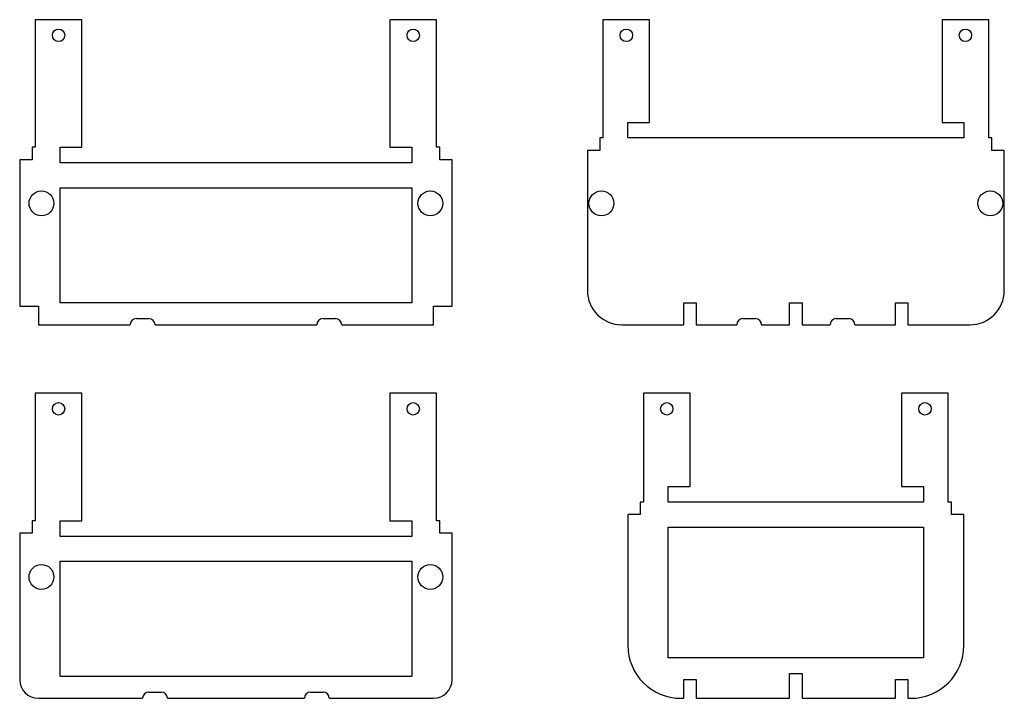
# Model space of a CAD drawing. Units: millimetres. Extents: x -518 to 564, y 171 to 389.
# Drawn here: x 21 to 338, y 171 to 389 of the extents above; entities that cross this region are included whole.
import ezdxf

# ---------------------------------------------------------------- set-up
doc = ezdxf.new("R2010")
doc.units = ezdxf.units.MM
doc.header["$MEASUREMENT"] = 0
doc.layers.add('02___PRT_ALL_AXES', color=7, linetype='Continuous')

msp = doc.modelspace()

# ---------------------------------------------------------------- linework, layer by layer
at = {"layer": '02___PRT_ALL_AXES', "lineweight": 25}
for points in [[(26.0696, 388.6652), (26.0696, 388.6652), (26.0696, 347.6653), (26.0696, 347.6653)], [(41.0693, 388.6652), (41.0693, 388.6652), (26.0696, 388.6652), (26.0696, 388.6652)], [(41.0693, 347.6653), (41.0693, 347.6653), (41.0693, 388.6652), (41.0693, 388.6652)], [(140.0694, 388.6652), (140.0694, 388.6652), (140.0694, 347.6653), (140.0694, 347.6653)], [(155.0695, 388.6652), (155.0695, 388.6652), (140.0694, 388.6652), (140.0694, 388.6652)], [(155.0695, 347.6653), (155.0695, 347.6653), (155.0695, 388.6652), (155.0695, 388.6652)], [(208.5693, 388.6652), (208.5693, 388.6652), (208.5693, 350.6654), (208.5693, 350.6654)], [(223.5694, 388.6652), (223.5694, 388.6652), (208.5693, 388.6652), (208.5693, 388.6652)], [(223.5694, 355.6653), (223.5694, 355.6653), (223.5694, 388.6652), (223.5694, 388.6652)], [(317.5695, 388.6652), (317.5695, 388.6652), (317.5695, 355.6653), (317.5695, 355.6653)], [(332.5696, 388.6652), (332.5696, 388.6652), (317.5695, 388.6652), (317.5695, 388.6652)], [(332.5696, 350.6654), (332.5696, 350.6654), (332.5696, 388.6652), (332.5696, 388.6652)], [(216.5696, 350.6654), (216.5696, 350.6654), (216.5696, 355.6653), (216.5696, 355.6653)], [(216.5696, 355.6653), (216.5696, 355.6653), (223.5694, 355.6653), (223.5694, 355.6653)], [(317.5695, 355.6653), (317.5695, 355.6653), (324.5693, 355.6653), (324.5693, 355.6653)], [(324.5693, 355.6653), (324.5693, 355.6653), (324.5693, 350.6654), (324.5693, 350.6654)], [(207.5695, 350.6654), (207.5695, 350.6654), (207.5695, 346.6652), (207.5695, 346.6652)], [(208.5693, 350.6654), (208.5693, 350.6654), (207.5695, 350.6654), (207.5695, 350.6654)], [(324.5693, 350.6654), (324.5693, 350.6654), (216.5696, 350.6654), (216.5696, 350.6654)], [(333.5694, 350.6654), (333.5694, 350.6654), (332.5696, 350.6654), (332.5696, 350.6654)], [(333.5694, 346.6652), (333.5694, 346.6652), (333.5694, 350.6654), (333.5694, 350.6654)], [(25.0695, 347.6653), (25.0695, 347.6653), (25.0695, 343.6652), (25.0695, 343.6652)], [(26.0696, 347.6653), (26.0696, 347.6653), (25.0695, 347.6653), (25.0695, 347.6653)], [(34.0695, 342.6654), (34.0695, 342.6654), (34.0695, 347.6653), (34.0695, 347.6653)], [(34.0695, 347.6653), (34.0695, 347.6653), (41.0693, 347.6653), (41.0693, 347.6653)], [(140.0694, 347.6653), (140.0694, 347.6653), (147.0695, 347.6653), (147.0695, 347.6653)], [(147.0695, 347.6653), (147.0695, 347.6653), (147.0695, 342.6654), (147.0695, 342.6654)], [(156.0696, 347.6653), (156.0696, 347.6653), (155.0695, 347.6653), (155.0695, 347.6653)], [(156.0696, 343.6652), (156.0696, 343.6652), (156.0696, 347.6653), (156.0696, 347.6653)], [(203.5694, 346.6652), (203.5694, 346.6652), (203.5694, 301.6652), (203.5694, 301.6652)], [(207.5695, 346.6652), (207.5695, 346.6652), (203.5694, 346.6652), (203.5694, 346.6652)], [(337.5695, 346.6652), (337.5695, 346.6652), (333.5694, 346.6652), (333.5694, 346.6652)], [(337.5695, 301.6652), (337.5695, 301.6652), (337.5695, 346.6652), (337.5695, 346.6652)], [(21.0693, 343.6652), (21.0693, 343.6652), (21.0693, 296.6653), (21.0693, 296.6653)], [(25.0695, 343.6652), (25.0695, 343.6652), (21.0693, 343.6652), (21.0693, 343.6652)], [(147.0695, 342.6654), (147.0695, 342.6654), (34.0695, 342.6654), (34.0695, 342.6654)], [(160.0694, 343.6652), (160.0694, 343.6652), (156.0696, 343.6652), (156.0696, 343.6652)], [(160.0694, 296.6653), (160.0694, 296.6653), (160.0694, 343.6652), (160.0694, 343.6652)], [(34.0695, 297.6654), (34.0695, 297.6654), (34.0695, 334.6651), (34.0695, 334.6651)], [(34.0695, 334.6651), (34.0695, 334.6651), (147.0695, 334.6651), (147.0695, 334.6651)], [(147.0695, 334.6651), (147.0695, 334.6651), (147.0695, 297.6654), (147.0695, 297.6654)], [(203.5694, 301.6652), (203.5694, 295.5901), (208.4941, 290.6653), (214.5693, 290.6653)], [(326.5696, 290.6653), (332.6448, 290.6653), (337.5695, 295.5901), (337.5695, 301.6652)], [(147.0695, 297.6654), (147.0695, 297.6654), (34.0695, 297.6654), (34.0695, 297.6654)], [(234.5694, 297.6654), (234.5694, 297.6654), (238.5695, 297.6654), (238.5695, 297.6654)], [(234.5694, 290.6653), (234.5694, 290.6653), (234.5694, 297.6654), (234.5694, 297.6654)], [(238.5695, 297.6654), (238.5695, 297.6654), (238.5695, 290.6653), (238.5695, 290.6653)], [(268.5694, 297.6654), (268.5694, 297.6654), (272.5695, 297.6654), (272.5695, 297.6654)], [(268.5694, 290.6653), (268.5694, 290.6653), (268.5694, 297.6654), (268.5694, 297.6654)], [(272.5695, 297.6654), (272.5695, 297.6654), (272.5695, 290.6653), (272.5695, 290.6653)], [(302.5694, 297.6654), (302.5694, 297.6654), (306.5695, 297.6654), (306.5695, 297.6654)], [(302.5694, 290.6653), (302.5694, 290.6653), (302.5694, 297.6654), (302.5694, 297.6654)], [(306.5695, 297.6654), (306.5695, 297.6654), (306.5695, 290.6653), (306.5695, 290.6653)], [(21.0693, 296.6653), (21.0693, 296.6653), (27.0694, 296.6653), (27.0694, 296.6653)], [(27.0694, 296.6653), (27.0694, 296.6653), (27.0694, 290.6653), (27.0694, 290.6653)], [(154.0694, 296.6653), (154.0694, 296.6653), (160.0694, 296.6653), (160.0694, 296.6653)], [(154.0694, 290.6653), (154.0694, 290.6653), (154.0694, 296.6653), (154.0694, 296.6653)], [(58.5696, 292.6652), (57.465, 292.6652), (56.5693, 291.7698), (56.5693, 290.6653)], [(58.5696, 292.6652), (58.5696, 292.6652), (62.5694, 292.6652), (62.5694, 292.6652)], [(64.5693, 290.6653), (64.5693, 291.7698), (63.6739, 292.6652), (62.5694, 292.6652)], [(118.5693, 292.6652), (117.4648, 292.6652), (116.5694, 291.7698), (116.5694, 290.6653)], [(118.5693, 292.6652), (118.5693, 292.6652), (122.5695, 292.6652), (122.5695, 292.6652)], [(124.5694, 290.6653), (124.5694, 291.7698), (123.674, 292.6652), (122.5695, 292.6652)], [(253.5696, 292.6652), (252.4647, 292.6652), (251.5694, 291.7698), (251.5694, 290.6653)], [(253.5696, 292.6652), (253.5696, 292.6652), (257.5694, 292.6652), (257.5694, 292.6652)], [(259.5693, 290.6653), (259.5693, 291.7698), (258.674, 292.6652), (257.5694, 292.6652)], [(283.5695, 292.6652), (282.4649, 292.6652), (281.5696, 291.7698), (281.5696, 290.6653)], [(283.5695, 292.6652), (283.5695, 292.6652), (287.5693, 292.6652), (287.5693, 292.6652)], [(289.5695, 290.6653), (289.5695, 291.7698), (288.6742, 292.6652), (287.5693, 292.6652)], [(27.0694, 290.6653), (27.0694, 290.6653), (56.5693, 290.6653), (56.5693, 290.6653)], [(64.5693, 290.6653), (64.5693, 290.6653), (116.5694, 290.6653), (116.5694, 290.6653)], [(124.5694, 290.6653), (124.5694, 290.6653), (154.0694, 290.6653), (154.0694, 290.6653)], [(214.5693, 290.6653), (214.5693, 290.6653), (234.5694, 290.6653), (234.5694, 290.6653)], [(238.5695, 290.6653), (238.5695, 290.6653), (251.5694, 290.6653), (251.5694, 290.6653)], [(259.5693, 290.6653), (259.5693, 290.6653), (268.5694, 290.6653), (268.5694, 290.6653)], [(272.5695, 290.6653), (272.5695, 290.6653), (281.5696, 290.6653), (281.5696, 290.6653)], [(289.5695, 290.6653), (289.5695, 290.6653), (302.5694, 290.6653), (302.5694, 290.6653)], [(306.5695, 290.6653), (306.5695, 290.6653), (326.5696, 290.6653), (326.5696, 290.6653)], [(26.0696, 268.6653), (26.0696, 268.6653), (26.0696, 227.6652), (26.0696, 227.6652)], [(41.0693, 268.6653), (41.0693, 268.6653), (26.0696, 268.6653), (26.0696, 268.6653)], [(41.0693, 227.6652), (41.0693, 227.6652), (41.0693, 268.6653), (41.0693, 268.6653)], [(140.0694, 268.6653), (140.0694, 268.6653), (140.0694, 227.6652), (140.0694, 227.6652)], [(155.0695, 268.6653), (155.0695, 268.6653), (140.0694, 268.6653), (140.0694, 268.6653)], [(155.0695, 227.6652), (155.0695, 227.6652), (155.0695, 268.6653), (155.0695, 268.6653)], [(221.5695, 268.6653), (221.5695, 268.6653), (221.5695, 233.6652), (221.5695, 233.6652)], [(236.5696, 268.6653), (236.5696, 268.6653), (221.5695, 268.6653), (221.5695, 268.6653)], [(236.5696, 238.6651), (236.5696, 238.6651), (236.5696, 268.6653), (236.5696, 268.6653)], [(304.5693, 268.6653), (304.5693, 268.6653), (304.5693, 238.6651), (304.5693, 238.6651)], [(319.5694, 268.6653), (319.5694, 268.6653), (304.5693, 268.6653), (304.5693, 268.6653)], [(319.5694, 233.6652), (319.5694, 233.6652), (319.5694, 268.6653), (319.5694, 268.6653)], [(229.5694, 233.6652), (229.5694, 233.6652), (229.5694, 238.6651), (229.5694, 238.6651)], [(229.5694, 238.6651), (229.5694, 238.6651), (236.5696, 238.6651), (236.5696, 238.6651)], [(304.5693, 238.6651), (304.5693, 238.6651), (311.5695, 238.6651), (311.5695, 238.6651)], [(311.5695, 238.6651), (311.5695, 238.6651), (311.5695, 233.6652), (311.5695, 233.6652)], [(220.5694, 233.6652), (220.5694, 233.6652), (220.5694, 229.6654), (220.5694, 229.6654)], [(221.5695, 233.6652), (221.5695, 233.6652), (220.5694, 233.6652), (220.5694, 233.6652)], [(311.5695, 233.6652), (311.5695, 233.6652), (229.5694, 233.6652), (229.5694, 233.6652)], [(320.5695, 233.6652), (320.5695, 233.6652), (319.5694, 233.6652), (319.5694, 233.6652)], [(320.5695, 229.6654), (320.5695, 229.6654), (320.5695, 233.6652), (320.5695, 233.6652)], [(216.5696, 229.6654), (216.5696, 229.6654), (216.5696, 187.6655), (216.5696, 187.6655)], [(220.5694, 229.6654), (220.5694, 229.6654), (216.5696, 229.6654), (216.5696, 229.6654)], [(324.5693, 229.6654), (324.5693, 229.6654), (320.5695, 229.6654), (320.5695, 229.6654)], [(324.5693, 187.6655), (324.5693, 187.6655), (324.5693, 229.6654), (324.5693, 229.6654)], [(25.0695, 227.6652), (25.0695, 227.6652), (25.0695, 223.6654), (25.0695, 223.6654)], [(26.0696, 227.6652), (26.0696, 227.6652), (25.0695, 227.6652), (25.0695, 227.6652)], [(34.0695, 222.6652), (34.0695, 222.6652), (34.0695, 227.6652), (34.0695, 227.6652)], [(34.0695, 227.6652), (34.0695, 227.6652), (41.0693, 227.6652), (41.0693, 227.6652)], [(140.0694, 227.6652), (140.0694, 227.6652), (147.0695, 227.6652), (147.0695, 227.6652)], [(147.0695, 227.6652), (147.0695, 227.6652), (147.0695, 222.6652), (147.0695, 222.6652)], [(156.0696, 227.6652), (156.0696, 227.6652), (155.0695, 227.6652), (155.0695, 227.6652)], [(156.0696, 223.6654), (156.0696, 223.6654), (156.0696, 227.6652), (156.0696, 227.6652)], [(229.5694, 183.6653), (229.5694, 183.6653), (229.5694, 225.6653), (229.5694, 225.6653)], [(229.5694, 225.6653), (229.5694, 225.6653), (311.5695, 225.6653), (311.5695, 225.6653)], [(311.5695, 225.6653), (311.5695, 225.6653), (311.5695, 183.6653), (311.5695, 183.6653)], [(21.0693, 223.6654), (21.0693, 223.6654), (21.0693, 176.6651), (21.0693, 176.6651)], [(25.0695, 223.6654), (25.0695, 223.6654), (21.0693, 223.6654), (21.0693, 223.6654)], [(147.0695, 222.6652), (147.0695, 222.6652), (34.0695, 222.6652), (34.0695, 222.6652)], [(160.0694, 223.6654), (160.0694, 223.6654), (156.0696, 223.6654), (156.0696, 223.6654)], [(160.0694, 176.6651), (160.0694, 176.6651), (160.0694, 223.6654), (160.0694, 223.6654)], [(34.0695, 177.6653), (34.0695, 177.6653), (34.0695, 214.6653), (34.0695, 214.6653)], [(34.0695, 214.6653), (34.0695, 214.6653), (147.0695, 214.6653), (147.0695, 214.6653)], [(147.0695, 214.6653), (147.0695, 214.6653), (147.0695, 177.6653), (147.0695, 177.6653)], [(216.5696, 187.6655), (216.5696, 178.2766), (224.1808, 170.6654), (233.5696, 170.6654)], [(307.5693, 170.6654), (316.9581, 170.6654), (324.5693, 178.2766), (324.5693, 187.6655)], [(311.5695, 183.6653), (311.5695, 183.6653), (229.5694, 183.6653), (229.5694, 183.6653)], [(147.0695, 177.6653), (147.0695, 177.6653), (34.0695, 177.6653), (34.0695, 177.6653)], [(268.5694, 178.6654), (268.5694, 178.6654), (272.5695, 178.6654), (272.5695, 178.6654)], [(268.5694, 170.6654), (268.5694, 170.6654), (268.5694, 178.6654), (268.5694, 178.6654)], [(272.5695, 178.6654), (272.5695, 178.6654), (272.5695, 170.6654), (272.5695, 170.6654)], [(21.0693, 176.6651), (21.0693, 173.3515), (23.7557, 170.6654), (27.0694, 170.6654)], [(154.0694, 170.6654), (157.383, 170.6654), (160.0694, 173.3515), (160.0694, 176.6651)], [(234.5694, 176.6651), (234.5694, 176.6651), (238.5695, 176.6651), (238.5695, 176.6651)], [(234.5694, 170.6654), (234.5694, 170.6654), (234.5694, 176.6651), (234.5694, 176.6651)], [(238.5695, 176.6651), (238.5695, 176.6651), (238.5695, 170.6654), (238.5695, 170.6654)], [(302.5694, 176.6651), (302.5694, 176.6651), (306.5695, 176.6651), (306.5695, 176.6651)], [(302.5694, 170.6654), (302.5694, 170.6654), (302.5694, 176.6651), (302.5694, 176.6651)], [(306.5695, 176.6651), (306.5695, 176.6651), (306.5695, 170.6654), (306.5695, 170.6654)], [(62.5694, 172.6653), (61.4648, 172.6653), (60.5695, 171.77), (60.5695, 170.6654)], [(62.5694, 172.6653), (62.5694, 172.6653), (66.5695, 172.6653), (66.5695, 172.6653)], [(68.5694, 170.6654), (68.5694, 171.77), (67.6741, 172.6653), (66.5695, 172.6653)], [(114.5695, 172.6653), (113.465, 172.6653), (112.5693, 171.77), (112.5693, 170.6654)], [(114.5695, 172.6653), (114.5695, 172.6653), (118.5693, 172.6653), (118.5693, 172.6653)], [(120.5696, 170.6654), (120.5696, 171.77), (119.6739, 172.6653), (118.5693, 172.6653)], [(27.0694, 170.6654), (27.0694, 170.6654), (60.5695, 170.6654), (60.5695, 170.6654)], [(68.5694, 170.6654), (68.5694, 170.6654), (112.5693, 170.6654), (112.5693, 170.6654)], [(120.5696, 170.6654), (120.5696, 170.6654), (154.0694, 170.6654), (154.0694, 170.6654)], [(233.5696, 170.6654), (233.5696, 170.6654), (234.5694, 170.6654), (234.5694, 170.6654)], [(238.5695, 170.6654), (238.5695, 170.6654), (268.5694, 170.6654), (268.5694, 170.6654)], [(272.5695, 170.6654), (272.5695, 170.6654), (302.5694, 170.6654), (302.5694, 170.6654)], [(306.5695, 170.6654), (306.5695, 170.6654), (307.5693, 170.6654), (307.5693, 170.6654)]]:
    msp.add_open_spline(points, degree=3, dxfattribs=at)
for points in [[(35.5695, 383.6653), (35.5695, 384.7698), (34.6742, 385.6652), (33.5693, 385.6652), (33.5693, 385.6652), (32.4647, 385.6652), (31.5694, 384.7698), (31.5694, 383.6653), (31.5694, 383.6653), (31.5694, 382.5607), (32.4647, 381.6654), (33.5693, 381.6654), (33.5693, 381.6654), (34.6742, 381.6654), (35.5695, 382.5607), (35.5695, 383.6653)], [(149.5693, 383.6653), (149.5693, 384.7698), (148.674, 385.6652), (147.5694, 385.6652), (147.5694, 385.6652), (146.4649, 385.6652), (145.5695, 384.7698), (145.5695, 383.6653), (145.5695, 383.6653), (145.5695, 382.5607), (146.4649, 381.6654), (147.5694, 381.6654), (147.5694, 381.6654), (148.674, 381.6654), (149.5693, 382.5607), (149.5693, 383.6653)], [(218.0696, 383.6653), (218.0696, 384.7698), (217.1739, 385.6652), (216.0693, 385.6652), (216.0693, 385.6652), (214.9648, 385.6652), (214.0694, 384.7698), (214.0694, 383.6653), (214.0694, 383.6653), (214.0694, 382.5607), (214.9648, 381.6654), (216.0693, 381.6654), (216.0693, 381.6654), (217.1739, 381.6654), (218.0696, 382.5607), (218.0696, 383.6653)], [(327.0695, 383.6653), (327.0695, 384.7698), (326.1741, 385.6652), (325.0696, 385.6652), (325.0696, 385.6652), (323.965, 385.6652), (323.0693, 384.7698), (323.0693, 383.6653), (323.0693, 383.6653), (323.0693, 382.5607), (323.965, 381.6654), (325.0696, 381.6654), (325.0696, 381.6654), (326.1741, 381.6654), (327.0695, 382.5607), (327.0695, 383.6653)], [(32.0696, 329.6652), (32.0696, 331.8743), (30.2786, 333.6654), (28.0695, 333.6654), (28.0695, 333.6654), (25.8604, 333.6654), (24.0693, 331.8743), (24.0693, 329.6652), (24.0693, 329.6652), (24.0693, 327.4561), (25.8604, 325.6654), (28.0695, 325.6654), (28.0695, 325.6654), (30.2786, 325.6654), (32.0696, 327.4561), (32.0696, 329.6652)], [(157.0694, 329.6652), (157.0694, 331.8743), (155.2787, 333.6654), (153.0696, 333.6654), (153.0696, 333.6654), (150.8605, 333.6654), (149.0694, 331.8743), (149.0694, 329.6652), (149.0694, 329.6652), (149.0694, 327.4561), (150.8605, 325.6654), (153.0696, 325.6654), (153.0696, 325.6654), (155.2787, 325.6654), (157.0694, 327.4561), (157.0694, 329.6652)], [(212.0695, 329.6652), (212.0695, 331.8743), (210.2785, 333.6654), (208.0694, 333.6654), (208.0694, 333.6654), (205.8603, 333.6654), (204.0696, 331.8743), (204.0696, 329.6652), (204.0696, 329.6652), (204.0696, 327.4561), (205.8603, 325.6654), (208.0694, 325.6654), (208.0694, 325.6654), (210.2785, 325.6654), (212.0695, 327.4561), (212.0695, 329.6652)], [(337.0693, 329.6652), (337.0693, 331.8743), (335.2786, 333.6654), (333.0695, 333.6654), (333.0695, 333.6654), (330.8604, 333.6654), (329.0694, 331.8743), (329.0694, 329.6652), (329.0694, 329.6652), (329.0694, 327.4561), (330.8604, 325.6654), (333.0695, 325.6654), (333.0695, 325.6654), (335.2786, 325.6654), (337.0693, 327.4561), (337.0693, 329.6652)], [(35.5695, 263.6654), (35.5695, 264.77), (34.6742, 265.6653), (33.5693, 265.6653), (33.5693, 265.6653), (32.4647, 265.6653), (31.5694, 264.77), (31.5694, 263.6654), (31.5694, 263.6654), (31.5694, 262.5609), (32.4647, 261.6652), (33.5693, 261.6652), (33.5693, 261.6652), (34.6742, 261.6652), (35.5695, 262.5609), (35.5695, 263.6654)], [(149.5693, 263.6654), (149.5693, 264.77), (148.674, 265.6653), (147.5694, 265.6653), (147.5694, 265.6653), (146.4649, 265.6653), (145.5695, 264.77), (145.5695, 263.6654), (145.5695, 263.6654), (145.5695, 262.5609), (146.4649, 261.6652), (147.5694, 261.6652), (147.5694, 261.6652), (148.674, 261.6652), (149.5693, 262.5609), (149.5693, 263.6654)], [(231.0695, 263.6654), (231.0695, 264.77), (230.1741, 265.6653), (229.0696, 265.6653), (229.0696, 265.6653), (227.965, 265.6653), (227.0693, 264.77), (227.0693, 263.6654), (227.0693, 263.6654), (227.0693, 262.5609), (227.965, 261.6652), (229.0696, 261.6652), (229.0696, 261.6652), (230.1741, 261.6652), (231.0695, 262.5609), (231.0695, 263.6654)], [(314.0696, 263.6654), (314.0696, 264.77), (313.1739, 265.6653), (312.0693, 265.6653), (312.0693, 265.6653), (310.9648, 265.6653), (310.0694, 264.77), (310.0694, 263.6654), (310.0694, 263.6654), (310.0694, 262.5609), (310.9648, 261.6652), (312.0693, 261.6652), (312.0693, 261.6652), (313.1739, 261.6652), (314.0696, 262.5609), (314.0696, 263.6654)], [(32.0696, 209.6654), (32.0696, 211.8745), (30.2786, 213.6652), (28.0695, 213.6652), (28.0695, 213.6652), (25.8604, 213.6652), (24.0693, 211.8745), (24.0693, 209.6654), (24.0693, 209.6654), (24.0693, 207.4563), (25.8604, 205.6652), (28.0695, 205.6652), (28.0695, 205.6652), (30.2786, 205.6652), (32.0696, 207.4563), (32.0696, 209.6654)], [(157.0694, 209.6654), (157.0694, 211.8745), (155.2787, 213.6652), (153.0696, 213.6652), (153.0696, 213.6652), (150.8605, 213.6652), (149.0694, 211.8745), (149.0694, 209.6654), (149.0694, 209.6654), (149.0694, 207.4563), (150.8605, 205.6652), (153.0696, 205.6652), (153.0696, 205.6652), (155.2787, 205.6652), (157.0694, 207.4563), (157.0694, 209.6654)]]:
    msp.add_open_spline(points, degree=3, knots=[0, 0, 0, 0, 0.2, 0.2, 0.2, 0.2, 0.4, 0.4, 0.4, 0.4, 0.6, 0.6, 0.6, 0.6, 1, 1, 1, 1], dxfattribs=at)

doc.saveas('drawing.dxf')
